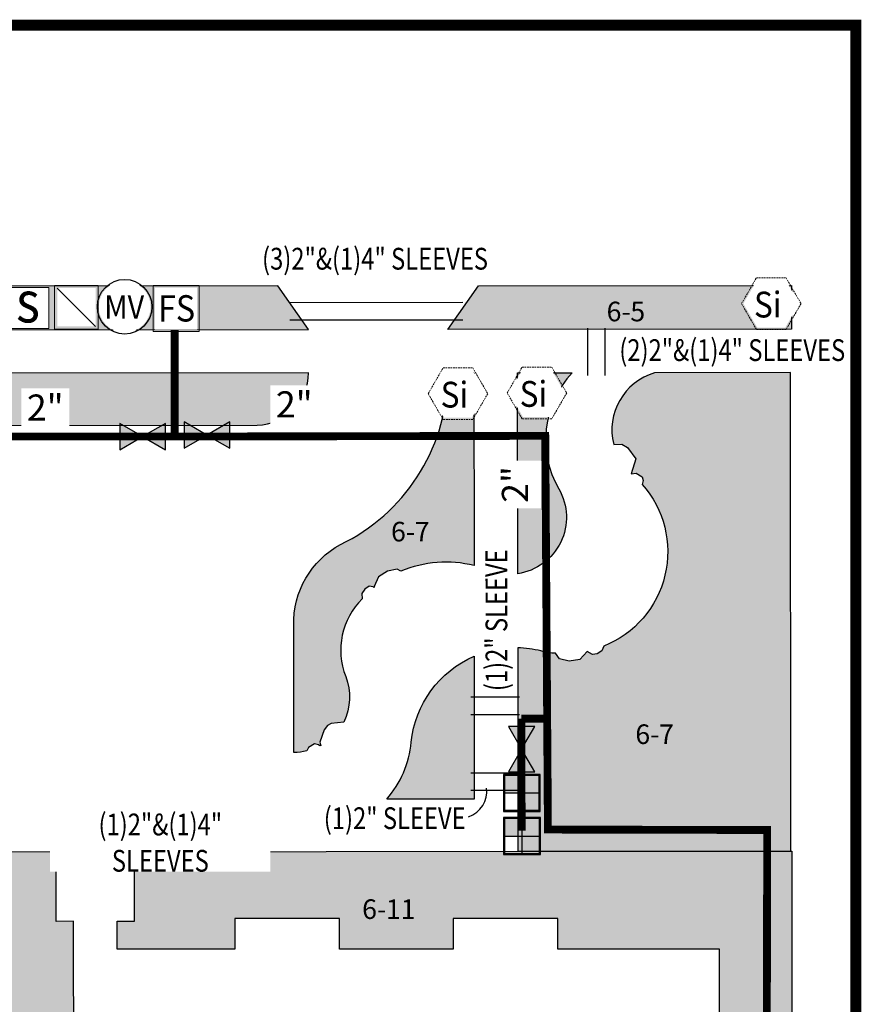
# Model space of a CAD drawing. Units: inches. Extents: x 6322311 to 6325194, y 2204586 to 2205662.
# Drawn here: x 6325097 to 6325194, y 2205066 to 2205179 of the extents above; entities that cross this region are included whole.
import ezdxf
from ezdxf.enums import TextEntityAlignment as Align

# ---------------------------------------------------------------- set-up
doc = ezdxf.new("R2010")
doc.units = ezdxf.units.IN
doc.header["$MEASUREMENT"] = 0
for name, pattern in [('CENTER', [2, 1.25, -0.25, 0.25, -0.25]), ('DASHDOT2', [0.5, 0.25, -0.125, 0, -0.125]), ('DASHED2', [0.375, 0.25, -0.125])]:
    doc.linetypes.add(name, pattern=pattern)
for name, color, linetype in [('L_MASK', 54, 'Continuous'), ('L_RW_MCV', 203, 'Continuous'), ('L_RW_PIPE_SIZE', 2, 'Continuous'), ('L_RW_RCV_DRIP_7', 203, 'Continuous'), ('L_RW_RCV_DRIP_8', 203, 'Continuous'), ('L_RW_SLEEVE', 9, 'Continuous'), ('L_TEXT', 2, 'Continuous')]:
    doc.layers.add(name, color=color, linetype=linetype)
for name, color, linetype, lineweight in [('L_PROJECT_LIMIT_LINE', 41, 'CENTER', 0), ('L_RW_FLOW_SENSOR', 203, 'Continuous', 0), ('L_RW_ISOLATION_VALVE', 203, 'Continuous', 0), ('L_RW_MAIN_PROP', 203, 'Continuous', 0), ('L_RW_PRESSURE_REGULATOR', 203, 'Continuous', 0), ('L_RW_SIGNAGE', 203, 'DASHED2', 0), ('L_RW_STRAINER', 203, 'DASHED2', 0)]:
    doc.layers.add(name, color=color, linetype=linetype, lineweight=lineweight)
for name, color, linetype, plot in [('L_RW_IRR_AREA_LABEL', 203, 'Continuous', False), ('L_RW_IRR_AREA_VALVE_11', 6, 'Continuous', False), ('L_RW_IRR_AREA_VALVE_5', 6, 'Continuous', False), ('L_RW_IRR_AREA_VALVE_7', 6, 'Continuous', False), ('L_RW_IRR_AREA_VALVE_8', 6, 'Continuous', False)]:
    doc.layers.add(name, color=color, linetype=linetype, plot=plot)
doc.styles.add('19313_REC POC_18$0$Standard', font='calibri.ttf')
doc.styles.add('DNALA', font='GOTHIC.TTF')
doc.styles.add('LA_IR_SYM_TXT', font='arial.ttf', dxfattribs={"width": 0.9})
doc.styles.add('STYLE1', font='GOTHIC.TTF')

# ---------------------------------------------------------------- blocks, each defined once
blk = doc.blocks.new('L_RECYCLED_IRR_AREA')
at = {"layer": 'L_RW_IRR_AREA_LABEL', "style": '19313_REC POC_18$0$Standard'}
blk.add_text('6-', height=3, dxfattribs=at).set_placement((-3.106025753542781, -1.315303245093673))
blk.add_attdef('1', (0.524939700961113, -1.322173769585788), '', height=3, dxfattribs=at)
blk = doc.blocks.new('L_RW_RCV_DRIP')
h = blk.add_hatch(color=256)
h.dxf.hatch_style = 1
h.paths.add_polyline_path([(0, 4.08), (-4.079999999999999, 4.08), (-4.08, 0), (2.220446049250313e-16, 0)])
h.paths.add_polyline_path([(0, 4.440892098500626e-16), (2.220446049250313e-16, -4.08), (4.080000000000002, -4.080000000000001), (4.080000000000002, 0)])
h = blk.add_hatch()
h.set_pattern_fill('ANSI31', color=0)
h.set_pattern_definition([(45, (0, 0), (-0.08838834764831843, 0.08838834764831845), [])])
edge = h.paths.add_edge_path()
edge.add_line((0, 0), (2.602085213965211e-18, 0.0816))
edge.add_arc((-6.938893903907228e-18, 6.938893903907228e-18), 0.0816, 90, 180)
edge.add_line((-0.0816, 0), (0, 0))
edge = h.paths.add_edge_path()
edge.add_line((0, 0), (-1.778091562876227e-17, -0.0816))
edge.add_arc((8.098273424420044e-07, -8.098273424420044e-07), 0.08159919017667612, 269.9994313707188, 360.0005686292812)
edge.add_line((0.0816, 0), (0, 0))
for p, q in [((0, 4.08), (0, -4.08)), ((-4.08, 0), (4.08, 0))]:
    blk.add_line(p, q)
blk.add_lwpolyline([(-4.08, -4.079999999999999), (4.08, -4.08), (4.08, 4.08), (0, 4.08), (-4.079999999999999, 4.08)], close=True)
at = {"layer": 'L_MASK'}
blk.add_lwpolyline([(-3.855600000000001, -3.8556), (3.855600000000001, -3.855600000000001), (3.855600000000001, 3.855600000000001), (0, 3.855600000000001), (-3.8556, 3.855600000000001)], close=True, dxfattribs=at)
blk = doc.blocks.new('L_RW_ISOLATION_VALVE')
at = {"layer": 'L_RW_ISOLATION_VALVE', "linetype": 'ByBlock', "lineweight": -2}
h = blk.add_hatch(color=0, dxfattribs=at)
h.paths.add_polyline_path([(1.387778780781445e-18, -8.012344524593159e-19), (-0.09843750000000001, 0.05683291710913183), (-0.09843750000000001, -0.05683291710913183)])
h.paths.add_polyline_path([(1.387778780781445e-18, -8.012344524593159e-19), (0.09843750000000001, -0.05683291710913183), (0.09843750000000001, 0.05683291710913183)])
at = {"layer": 'L_RW_ISOLATION_VALVE', "color": 0, "linetype": 'ByBlock', "lineweight": -2}
for points in [[(1.387778780781445e-18, -8.012344524593159e-19), (-0.09843750000000001, 0.05683291710913183), (-0.09843750000000001, -0.05683291710913183)], [(1.387778780781445e-18, -8.012344524593159e-19), (0.09843750000000001, -0.05683291710913183), (0.09843750000000001, 0.05683291710913183)]]:
    blk.add_lwpolyline(points, close=True, dxfattribs=at)
blk = doc.blocks.new('L_STRAINER_RECYCLED')
at = {"color": 0, "linetype": 'ByBlock', "lineweight": -2}
blk.add_wipeout([(-0.06031898794229562, -0.059946124065625384), (-0.06031898794229562, 0.05817887593557458), (0.057806012058932765, 0.05817887593557458), (0.057806012058932765, -0.059946124065625384)], dxfattribs=at)
blk.add_lwpolyline([(-0.06031898794230983, -0.05994612406562538), (0.05780601205765379, -0.05994612406562538), (0.05780601205765379, 0.05817887593438087), (-0.06031898794230983, 0.05817887593438087)], close=True, dxfattribs=at)
blk.add_wipeout([(-0.05531898794242807, -0.054946124065622826), (0.05280601205757192, -0.054946124065622826), (0.05280601205757191, 0.05317887593437712), (-0.05531898794242807, 0.05317887593437712)]).dxf.layer = 'L_MASK'
at = {"color": 0, "linetype": 'ByBlock', "lineweight": -2, "style": 'LA_IR_SYM_TXT', "width": 0.9}
blk.add_text('s', height=0.1185813524319782, rotation=359.9999929009062, dxfattribs=at).set_placement((-0.001805607046890145, 0.01685298227989307), align=Align.MIDDLE_CENTER)
blk = doc.blocks.new('L_P_REGULATER_RECYCLED')
blk.add_lwpolyline([(-0.0816, 0.08159999999999999), (0.0816, 0.08159999999999999), (0.0816, -0.08160000000000002), (-0.0816, -0.08160000000000002)], close=True)
blk.add_wipeout([(-0.07160000000000001, 0.07159999999999997), (0.07159999999999997, 0.07159999999999997), (0.07159999999999998, -0.07160000000000001), (-0.0716, -0.07160000000000002)]).dxf.layer = 'L_MASK'
at = {"color": 0, "linetype": 'ByBlock', "lineweight": -2, "ltscale": 0.1}
blk.add_lwpolyline([(-0.0716, 0.0716), (0.0716, -0.0716)], dxfattribs=at)
blk = doc.blocks.new('L_RW_MCV')
blk.add_wipeout([(1.2690351219474132, -1.9447794748725618), (1.6240586219239566, -1.6598346119948486), (1.9166704598425317, -1.3111032358241532), (2.135625726870538, -0.9119868975759076), (2.2725100948876165, -0.4778234143019704), (2.32206317439651, -0.025297445182872025), (2.2823806683413776, 0.42820069056762655), (2.1549875531757134, 0.8652433139173192), (1.944779474872451, 1.2690351219472031), (1.6598346119947371, 1.6240586219237452), (1.3111032358240415, 1.9166704598423205), (0.9119868975757953, 2.135625726870326), (0.47782341430185793, 2.272510094887405), (0.025297445182760232, 2.3220631743962956), (-0.4282006905677386, 2.2823806683411645), (-0.8652433139174293, 2.1549875531754994), (-1.269035121947312, 1.944779474872238), (-1.624058621923853, 1.6598346119945253), (-1.916670459842427, 1.3111032358238317), (-2.1356257268704324, 0.9119868975755878), (-2.2725100948875103, 0.4778234143016533), (-2.322063174396405, 0.02529744518255761), (-2.2823806683412737, -0.4282006905679401), (-2.1549875531756117, -0.8652433139176305), (-1.9447794748723535, -1.2690351219475144), (-1.6598346119946426, -1.624058621924057), (-1.3111032358239505, -1.9166704598426332), (-0.9119868975757078, -2.1356257268706402), (-0.47782341430177366, -2.272510094887721), (-0.025297445182678048, -2.3220631743966185), (0.42820069056781895, -2.2823806683414896), (0.8652433139175105, -2.1549875531758307)]).dxf.layer = 'L_MASK'
at = {"layer": 'L_RW_MCV', "color": 0}
blk.add_circle((0, 0), 2.448, dxfattribs=at)
at = {"layer": 'L_RW_MCV', "color": 0, "style": 'LA_IR_SYM_TXT', "width": 0.9}
blk.add_text('MV', height=2.100000000021481, rotation=359.9999929030066, dxfattribs=at).set_placement((-0.04250613938630465, -0.01574542116188127), align=Align.MIDDLE_CENTER)
blk = doc.blocks.new('L_RW_FLOW_SENSOR')
at = {"layer": 'L_RW_FLOW_SENSOR', "color": 0, "linetype": 'ByBlock', "lineweight": -2}
blk.add_lwpolyline([(-1.945666278903015, -2.069870793586401), (2.172114972449266, -2.069870793586401), (2.172114972449266, 2.04791045607553), (-1.945666278903015, 2.04791045607553)], close=True, dxfattribs=at)
at = {"linetype": 'ByBlock'}
blk.add_wipeout([(-1.7641662789030146, -1.888370793586401), (1.990614972449266, -1.888370793586401), (1.990614972449266, 1.8664104560755295), (-1.764166278903015, 1.8664104560755295)], dxfattribs=at).dxf.layer = 'L_MASK'
at = {"layer": 'L_RW_FLOW_SENSOR', "color": 0, "linetype": 'ByBlock', "lineweight": -2, "style": 'LA_IR_SYM_TXT', "width": 0.9}
blk.add_text('FS', height=2.359500000024136, rotation=359.9999929030066, dxfattribs=at).set_placement((0.1523024251315597, 0.008516368251489806), align=Align.MIDDLE_CENTER)
blk = doc.blocks.new('L_RW_SIGNAGE')
at = {"layer": 'L_RW_SIGNAGE', "color": 0}
blk.add_lwpolyline([(-2.079845080798183, 4.625691947712809), (2.471901449194488, 4.625691947712809), (4.747774712095347, 0.6837638217948975), (2.471901449194488, -3.258164303075277), (-2.079845080798183, -3.258164303075277), (-4.355718343699041, 0.6837638217948975)], close=True, dxfattribs=at)
blk.add_wipeout([(-1.9355075134461073, 4.375691947712808), (2.327563881842411, 4.375691947712808), (4.459099577545611, 0.6837638218115094), (2.3275638818615936, -3.0081643030752785), (-1.9355075134652875, -3.0081643030752776), (-4.067043209149307, 0.6837638218115094)]).dxf.layer = 'L_MASK'
at = {"layer": 'L_RW_SIGNAGE', "color": 0, "linetype": 'ByBlock', "lineweight": -2, "style": 'LA_IR_SYM_TXT', "width": 0.9}
blk.add_text('Si', height=3.947864001748286, dxfattribs=at).set_placement((-2.456429944321204, -1.438714529900566))

msp = doc.modelspace()

# ---------------------------------------------------------------- hatches: boundary and pattern name
h = msp.add_hatch(color=9)
h.dxf.hatch_style = 1
edge = h.paths.add_edge_path()
edge.add_arc((6324954.289217223, 2205087.969109833), 14.82367210157077, 116.2530322400264, 181.7345536148015)
edge.add_line((6324939.472337515, 2205087.520411397), (6324939.024259185, 2205087.244107596))
edge.add_line((6324939.024259185, 2205087.244107596), (6324938.774378514, 2205086.856820565))
edge.add_line((6324938.774378514, 2205086.856820565), (6324938.994543506, 2205086.072862644))
edge.add_line((6324938.994543506, 2205086.072862644), (6324939.219019427, 2205085.780131469))
edge.add_line((6324939.219019427, 2205085.780131469), (6324939.525149253, 2205085.645785979))
edge.add_line((6324939.525149253, 2205085.645785979), (6324939.525149253, 2205085.503522301))
edge.add_line((6324939.525149253, 2205085.503522301), (6324938.589984458, 2205085.38145037))
edge.add_line((6324938.589984458, 2205085.38145037), (6324937.82523505, 2205084.886143346))
edge.add_line((6324937.82523505, 2205084.886143346), (6324937.571957603, 2205083.293681486))
edge.add_line((6324937.571957603, 2205083.293681486), (6324937.752887017, 2205082.58446823))
edge.add_line((6324937.752887017, 2205082.58446823), (6324938.431643694, 2205081.931295604))
edge.add_arc((6324930.552216215, 2205085.877404748), 8.81232970169949, 271.25344064117866, 333.39775721267654, ccw=False)
edge.add_line((6324930.744985233, 2205077.067183702), (6324930.710524047, 2205138.17844038))
edge.add_line((6324930.710524047, 2205138.17844038), (6324947.711349159, 2205138.188027297))
edge.add_line((6324947.711349159, 2205138.188027297), (6324947.732171112, 2205101.263710273))
edge = h.paths.add_edge_path()
edge.add_line((6324973.446482518, 2205098.759812987), (6324973.438455844, 2205089.265837976))
edge.add_line((6324973.438455844, 2205089.265837976), (6324952.743834919, 2205089.252044557))
edge.add_line((6324952.743834919, 2205089.252044557), (6324952.736823004, 2205093.015751702))
edge.add_line((6324952.736823004, 2205093.015751702), (6324953.364167645, 2205093.433684918))
edge.add_line((6324953.364167645, 2205093.433684918), (6324953.860237762, 2205092.954535899))
edge.add_line((6324953.860237762, 2205092.954535899), (6324954.9977537, 2205092.906309672))
edge.add_line((6324954.9977537, 2205092.906309672), (6324956.164328187, 2205093.290583739))
edge.add_line((6324956.164328187, 2205093.290583739), (6324956.902493391, 2205094.249992114))
edge.add_line((6324956.902493391, 2205094.249992114), (6324956.605150905, 2205094.67699072))
edge.add_line((6324956.605150905, 2205094.67699072), (6324956.958522676, 2205094.728309561))
edge.add_line((6324956.958522676, 2205094.728309561), (6324957.012284036, 2205094.254505127))
edge.add_line((6324957.012284036, 2205094.254505127), (6324957.478258768, 2205094.084166762))
edge.add_line((6324957.478258768, 2205094.084166762), (6324958.015360123, 2205094.287502248))
edge.add_line((6324958.015360123, 2205094.287502248), (6324958.471525018, 2205094.710401156))
edge.add_line((6324958.471525018, 2205094.710401156), (6324958.542141988, 2205095.008319176))
edge.add_line((6324958.542141988, 2205095.008319176), (6324958.55490048, 2205095.059741884))
edge.add_arc((6324959.866497903, 2205081.975799429), 13.14951854531901, 83.40733592648962, 95.72448092891062, ccw=False)
edge.add_arc((6324963.179925624, 2205110.623422428), 15.68908599644836, 263.3982605179067, 310.8723304240531)
edge = h.paths.add_edge_path()
edge.add_line((6325149.109198505, 2205105.773494701), (6325149.120089287, 2205089.368696879))
edge.add_line((6325149.120089287, 2205089.368696879), (6325139.071702563, 2205089.363030504))
edge.add_arc((6325130.298167353, 2205097.037297223), 11.65629828725496, 318.8236062597663, 354.4350337010705)
edge.add_arc((6325153.848976311, 2205094.742657915), 12.00603406045949, 113.25243925908981, 174.4350332403886, ccw=False)
edge = h.paths.add_edge_path()
edge.add_line((6325154.093093162, 2205138.304407817), (6325160.334763327, 2205138.30792755))
edge.add_arc((6325168.575410044, 2205130.625341457), 11.26633868589926, 137.0072203438836, 209.99908625411)
edge.add_arc((6325153.157728795, 2205121.724266874), 6.536302237420063, -81.68565430792472, 29.999086256429393, ccw=False)
edge.add_line((6325154.10290394, 2205115.256663695), (6325154.093093162, 2205138.304407817))
edge = h.paths.add_edge_path()
edge.add_line((6325154.136418304, 2205083.386282302), (6325185.443362626, 2205083.421471949))
edge.add_line((6325185.443362626, 2205083.421471949), (6325185.412393797, 2205138.339612201))
edge.add_line((6325185.412393797, 2205138.339612201), (6325169.815288347, 2205138.313273703))
edge.add_arc((6325171.741266861, 2205131.763882383), 6.826706372503414, 106.3870196931972, 194.1163520768783)
edge.add_line((6325165.120710304, 2205130.098904671), (6325166.066898465, 2205130.117302947))
edge.add_line((6325166.066898465, 2205130.117302947), (6325166.699460484, 2205129.749085363))
edge.add_line((6325166.699460484, 2205129.749085363), (6325167.657408657, 2205128.452004202))
edge.add_line((6325167.657408657, 2205128.452004202), (6325167.105229086, 2205126.72308563))
edge.add_line((6325167.105229086, 2205126.72308563), (6325167.68593565, 2205126.792901854))
edge.add_line((6325167.68593565, 2205126.792901854), (6325168.397173841, 2205126.39356074))
edge.add_line((6325168.397173841, 2205126.39356074), (6325168.499695966, 2205125.936926756))
edge.add_line((6325168.499695966, 2205125.936926756), (6325168.399110822, 2205125.495956547))
edge.add_arc((6325159.650292964, 2205117.775847978), 11.6679856974837, -68.15905341289317, 41.42574011332101, ccw=False)
edge.add_line((6325163.991148683, 2205106.945388068), (6325163.745642064, 2205106.384412034))
edge.add_line((6325163.745642064, 2205106.384412034), (6325163.221205917, 2205106.049902502))
edge.add_line((6325163.221205917, 2205106.049902502), (6325162.68633228, 2205105.976214838))
edge.add_line((6325162.68633228, 2205105.976214838), (6325162.061441087, 2205106.322108489))
edge.add_line((6325162.061441087, 2205106.322108489), (6325161.221738319, 2205105.400060163))
edge.add_line((6325161.221738319, 2205105.400060163), (6325160.004918717, 2205105.222717825))
edge.add_line((6325160.004918717, 2205105.222717825), (6325158.894693846, 2205105.481453372))
edge.add_line((6325158.894693846, 2205105.481453372), (6325158.454705042, 2205106.114996493))
edge.add_arc((6325158.898614577, 2205114.183705431), 8.080910815179994, 254.69994714844512, 266.8509797088906, ccw=False)
edge.add_arc((6325153.782028368, 2205094.390896375), 12.36386359002209, 76.03268882590586, 88.48667484264)
edge.add_line((6325154.108551029, 2205106.750447574), (6325154.136418304, 2205083.386282302))
h.paths.add_polyline_path([(6325154.124061991, 2205083.386267564), (6325181.589624112, 2205083.40175564), (6325185.568452358, 2205083.403999337), (6325185.605303943, 2205018.053766299), (6325177.272617226, 2205018.049067422), (6325177.256181242, 2205047.15666975), (6325180.757799122, 2205047.158550153), (6325180.75189192, 2205058.158736552), (6325177.250055156, 2205058.158298676), (6325177.248793092, 2205072.156854521), (6325158.716904117, 2205072.155183749), (6325158.716587501, 2205075.667029087), (6325146.716588206, 2205075.665947209), (6325146.717519229, 2205072.151358608), (6325133.645982377, 2205072.149496797), (6325133.642331881, 2205075.657413831), (6325121.641637628, 2205075.655704611), (6325121.642137249, 2205072.147787128), (6325108.160353055, 2205072.14586696), (6325108.162270092, 2205075.355457378), (6325110.156811103, 2205075.35426607), (6325110.152688795, 2205083.333821335)])
h.paths.add_polyline_path([(6325054.974704543, 2205042.731982742), (6325056.641371009, 2205042.732798274), (6325056.64430692, 2205036.732798992), (6325054.98530461, 2205036.731987211)], flags=17)
h.paths.add_polyline_path([(6325044.308039153, 2205042.726763344), (6325045.974705622, 2205042.727578875), (6325045.98336585, 2205027.832669151), (6325044.316438511, 2205027.831699962)])
edge = h.paths.add_edge_path()
edge.add_line((6325185.653084847, 2204933.322172191), (6324953.477002385, 2204933.191246013))
edge.add_arc((6324953.716663662, 2204508.191313407), 425.0000001793407, 90.03230960099377, 93.05184635271256)
edge.add_line((6324931.089840396, 2204932.588564837), (6324931.07928198, 2204927.580809104))
edge.add_arc((6324953.716663641, 2204508.191314399), 419.9999991878238, 90.03230959812089, 93.08965533648791, ccw=False)
edge.add_line((6324953.47982193, 2204928.191246808), (6325185.655904394, 2204928.322172965))
edge.add_line((6325185.655904394, 2204928.322172965), (6325185.653084847, 2204933.322172191))
h.paths.add_polyline_path([(6324952.209813003, 2205148.190565624), (6324930.954884919, 2205148.178579768), (6324930.957704464, 2205143.178580562), (6324955.711609411, 2205143.192539523)])
h.paths.add_polyline_path([(6325146.092896478, 2205143.304696045), (6325149.589068528, 2205148.314928579), (6325185.531837075, 2205148.335197026), (6325185.534663984, 2205143.322138794)])
h.paths.add_polyline_path([(6325130.092903861, 2205143.290874691), (6325126.596236691, 2205148.30196271), (6324975.202644841, 2205148.203531493), (6324971.706487523, 2205143.201559183)])
edge = h.paths.add_edge_path()
edge.add_line((6325056.42311671, 2205138.249330846), (6325056.427083877, 2205132.273582585))
edge.add_line((6325056.427083877, 2205132.273582585), (6325124.204571996, 2205132.318578561))
edge.add_arc((6325124.117963774, 2205138.293131361), 5.975180510902784, 270.830512039559, 360.1035897085329)
edge.add_line((6325130.09313452, 2205138.303934371), (6325056.42311671, 2205138.249330846))
edge = h.paths.add_edge_path()
edge.add_line((6325044.423118617, 2205138.24256394), (6325044.427086581, 2205132.265616052))
edge.add_line((6325044.427086581, 2205132.265616052), (6324977.104562698, 2205132.220922117))
edge.add_arc((6324977.777500372, 2205138.24404929), 6.0606027804434, 180.2742173615781, 263.6250306811198, ccw=False)
edge.add_line((6324971.716967003, 2205138.215043381), (6325044.423118617, 2205138.24256394))
edge = h.paths.add_edge_path()
edge.add_arc((6324973.033159588, 2205112.285397092), 5.674944138384728, 117.92994681242229, 179.4721655752154, ccw=False)
edge.add_arc((6324966.370313294, 2205111.487090249), 7.05833835734891, 55.43237478472081, 69.03012924377035)
edge.add_arc((6324977.671489073, 2205138.202486937), 21.95451122713251, 180.0121153817703, 246.4407429507263, ccw=False)
edge.add_line((6324955.716978337, 2205138.197844583), (6324952.711345374, 2205138.19614968))
edge.add_line((6324952.711345374, 2205138.19614968), (6324952.731354957, 2205102.712435975))
edge.add_arc((6324954.296713131, 2205087.960964447), 14.83429332436807, 82.50664753902521, 96.05729592125323, ccw=False)
edge.add_arc((6324957.515746816, 2205112.419689693), 9.835352471882699, 262.4958567386669, 314.8240233382764)
edge.add_line((6324964.448998174, 2205105.443717801), (6324963.892479097, 2205105.604545289))
edge.add_line((6324963.892479097, 2205105.604545289), (6324963.849472946, 2205106.808650408))
edge.add_line((6324963.849472946, 2205106.808650408), (6324964.503917402, 2205107.849708861))
edge.add_line((6324964.503917402, 2205107.849708861), (6324965.4210678, 2205108.526745412))
edge.add_line((6324965.4210678, 2205108.526745412), (6324966.402276613, 2205108.426345918))
edge.add_line((6324966.402276613, 2205108.426345918), (6324966.452434327, 2205108.298683147))
edge.add_line((6324966.452434327, 2205108.298683147), (6324966.578012205, 2205108.605326445))
edge.add_line((6324966.578012205, 2205108.605326445), (6324966.513917736, 2205108.592903306))
edge.add_line((6324966.513917736, 2205108.592903306), (6324966.24628149, 2205109.143665006))
edge.add_line((6324966.24628149, 2205109.143665006), (6324966.331941553, 2205109.759775591))
edge.add_line((6324966.331941553, 2205109.759775591), (6324966.614376662, 2205110.262537288))
edge.add_line((6324966.614376662, 2205110.262537288), (6324967.087817106, 2205110.420004789))
edge.add_line((6324967.087817106, 2205110.420004789), (6324967.137226393, 2205110.366023916))
edge.add_arc((6324957.81175081, 2205112.410629572), 9.546984191489727, 347.6336044557895, 359.5621711890381)
edge = h.paths.add_edge_path()
edge.add_line((6324930.76886474, 2205034.720796806), (6324930.823642476, 2204937.581473675))
edge.add_arc((6324953.716663665, 2204508.191313738), 429.9999998483552, 90.03230960141741, 93.05184635545152, ccw=False)
edge.add_line((6324953.47418284, 2204938.191245218), (6324973.411175449, 2204938.152762446))
edge.add_line((6324973.411175449, 2204938.152762446), (6324973.4065686, 2204946.211961779))
edge.add_line((6324973.4065686, 2204946.211961779), (6324975.49768356, 2204946.213157115))
edge.add_line((6324975.49768356, 2204946.213157115), (6324975.528390043, 2204962.931733673))
edge.add_line((6324975.528390043, 2204962.931733673), (6324970.299697279, 2204962.942113579))
edge.add_line((6324970.299697279, 2204962.942113579), (6324970.29302217, 2204959.436604658))
edge.add_line((6324970.29302217, 2204959.436604658), (6324957.290412812, 2204959.462417408))
edge.add_line((6324957.290412812, 2204959.462417408), (6324957.295374062, 2204962.957322885))
edge.add_line((6324957.295374062, 2204962.957322885), (6324952.297068158, 2204962.964418313))
edge.add_line((6324952.297068158, 2204962.964418313), (6324952.308816338, 2204976.838870871))
edge.add_line((6324952.308816338, 2204976.838870871), (6324946.379768974, 2204976.835527428))
edge.add_line((6324946.379768974, 2204976.835527428), (6324946.372996171, 2204988.845982736))
edge.add_line((6324946.372996171, 2204988.845982736), (6324952.282476252, 2204988.84076917))
edge.add_line((6324952.282476252, 2204988.84076917), (6324952.290850312, 2204994.606951102))
edge.add_line((6324952.290850312, 2204994.606951102), (6324946.369747031, 2204994.604171278))
edge.add_line((6324946.369747031, 2204994.604171278), (6324946.364107957, 2205006.615563828))
edge.add_line((6324946.364107957, 2205006.615563828), (6324952.272455463, 2205006.608845897))
edge.add_line((6324952.272455463, 2205006.608845897), (6324952.25626245, 2205034.732913742))
edge.add_line((6324952.25626245, 2205034.732913742), (6324930.76886474, 2205034.720796806))
edge = h.paths.add_edge_path()
edge.add_arc((6324931.53901868, 2205076.555902851), 13.96526410100402, 266.7740282198269, 296.59568197906026, ccw=False)
edge.add_line((6324930.753136214, 2205062.612768692), (6324930.768857299, 2205034.733990788))
edge.add_line((6324930.768857299, 2205034.733990788), (6324945.751296636, 2205034.74243952))
edge.add_line((6324945.751296636, 2205034.74243952), (6324945.773640065, 2205049.740709351))
edge.add_line((6324945.773640065, 2205049.740709351), (6324963.782955393, 2205049.714293802))
edge.add_line((6324963.782955393, 2205049.714293802), (6324963.769062159, 2205034.717298843))
edge.add_line((6324963.769062159, 2205034.717298843), (6324957.256608932, 2205034.713625465))
edge.add_line((6324957.256608932, 2205034.713625465), (6324957.262657566, 2205023.99013023))
edge.add_line((6324957.262657566, 2205023.99013023), (6324970.3846505, 2205023.979087903))
edge.add_line((6324970.3846505, 2205023.979087903), (6324970.381376481, 2205020.476827221))
edge.add_line((6324970.381376481, 2205020.476827221), (6324975.411984817, 2205020.473476856))
edge.add_line((6324975.411984817, 2205020.473476856), (6324975.538133062, 2205056.10585389))
edge.add_line((6324975.538133062, 2205056.10585389), (6324973.435715723, 2205056.108661623))
edge.add_line((6324973.435715723, 2205056.108661623), (6324973.449155916, 2205064.096957998))
edge.add_line((6324973.449155916, 2205064.096957998), (6324937.791151504, 2205064.068331568))
edge = h.paths.add_edge_path()
edge.add_line((6324973.447702127, 2205064.096919227), (6324973.446796288, 2205065.389277679))
edge.add_line((6324973.446796288, 2205065.389277679), (6324975.448113571, 2205065.392433253))
edge.add_line((6324975.448113571, 2205065.392433253), (6324975.445699008, 2205083.252457849))
edge.add_line((6324975.445699008, 2205083.252457849), (6324947.74232993, 2205083.248712528))
edge.add_arc((6324962.309037827, 2205075.327871039), 16.5809743034052, 151.4642742528151, 177.0806196144939)
edge.add_arc((6324930.795538555, 2205076.969421071), 14.97527126125844, 335.1544695368828, 356.9489533915967, ccw=False)
edge.add_line((6324944.384756687, 2205070.677211609), (6324944.839848008, 2205070.263254459))
edge.add_line((6324944.839848008, 2205070.263254459), (6324945.241695957, 2205069.313252181))
edge.add_line((6324945.241695957, 2205069.313252181), (6324944.172144804, 2205067.727135142))
edge.add_line((6324944.172144804, 2205067.727135142), (6324943.196170085, 2205067.152908506))
edge.add_line((6324943.196170085, 2205067.152908506), (6324942.929487038, 2205067.144720051))
edge.add_line((6324942.929487038, 2205067.144720051), (6324942.536512047, 2205067.321217951))
edge.add_line((6324942.536512047, 2205067.321217951), (6324942.356003877, 2205066.675227627))
edge.add_line((6324942.356003877, 2205066.675227627), (6324941.372521387, 2205066.033737523))
edge.add_line((6324941.372521387, 2205066.033737523), (6324940.910227294, 2205066.20172251))
edge.add_arc((6324931.539018678, 2205076.555902856), 13.96526410633333, 296.5956819764852, 312.1471497528458, ccw=False)
edge.add_line((6324937.791151504, 2205064.068331568), (6324973.447702127, 2205064.096919227))
h.paths.add_polyline_path([(6325047.454122119, 2205083.263789344), (6325047.459781216, 2205073.228309202), (6325043.834781659, 2205073.226535422), (6325043.836249614, 2205070.226535781), (6325023.58625204, 2205070.216627081), (6325023.601094699, 2205039.883297378), (6325020.608759218, 2205039.881833173), (6325020.603253082, 2205051.134491544), (6325003.11413168, 2205051.125189038), (6325003.121803488, 2205036.802409437), (6324990.096180328, 2205036.722256043), (6324990.108056746, 2205034.792234887), (6324980.4613997, 2205034.806557313), (6324980.435713083, 2205056.109035918), (6324982.369374377, 2205056.099060313), (6324982.366322195, 2205065.394820676), (6324980.366340383, 2205065.40087766), (6324980.420435626, 2205083.262819368), (6324991.444274724, 2205083.269328168), (6324991.444631412, 2205082.755804891), (6325014.444631311, 2205082.758104132), (6325014.444581364, 2205083.257730254)])
h.paths.add_polyline_path([(6325103.141501173, 2205075.350309176), (6325101.141273962, 2205075.34900038), (6325101.136056341, 2205083.323066875), (6325053.454120827, 2205083.26777261), (6325053.459780515, 2205073.231245113), (6325057.084778229, 2205073.234865549), (6325057.087776297, 2205070.23302), (6325076.086245754, 2205070.242316305), (6325076.095306215, 2205063.781809253), (6325081.084836079, 2205063.78880676), (6325081.091845064, 2205058.791093636), (6325080.09184847, 2205058.790256609), (6325080.102635975, 2205036.744277589), (6325094.110294353, 2205036.75905315), (6325094.112406383, 2205034.756787917), (6325103.151860654, 2205034.763128484), (6325103.165622516, 2205047.108245934), (6325099.667319998, 2205047.104570829), (6325099.670522284, 2205058.115854366), (6325103.15842579, 2205058.119518548)])
h.paths.add_polyline_path([(6325003.170951327, 2204962.711239045), (6325003.184762564, 2204938.219277461), (6324982.408373833, 2204938.218867783), (6324982.408216345, 2204946.205651965), (6324980.497688993, 2204946.204933546), (6324980.446389084, 2205029.787917426), (6324990.096235028, 2205029.799679298), (6324990.092473989, 2205027.801459065), (6325003.126367379, 2205027.802410796), (6325003.131832467, 2205020.200957201), (6324995.134411726, 2205020.197272554), (6324995.138097562, 2205012.197273446), (6325003.135701703, 2205012.1985635), (6325003.136829422, 2205008.019190204), (6324995.140140463, 2205008.015505894), (6324995.143914456, 2204999.82416903), (6325003.151200633, 2204999.827858224), (6325003.152091985, 2204995.456098603), (6324995.145928654, 2204995.452409927), (6324995.151266462, 2204987.450760017), (6325003.147218894, 2204987.452049804), (6325003.150132546, 2204983.084335427), (6324995.153357208, 2204983.079000871), (6324995.158821554, 2204974.887664963), (6325003.155509576, 2204974.892999461), (6325003.156675495, 2204970.723705027), (6324995.161486599, 2204970.718371528), (6324995.166831627, 2204962.705899589)])
h.paths.add_polyline_path([(6325103.155372793, 2205029.756034167), (6325103.202432761, 2204946.302906807), (6325101.213768931, 2204946.301510314), (6325101.218309995, 2204938.27329984), (6325012.179840866, 2204938.27329984), (6325012.179840866, 2204950.221829723), (6325084.160627478, 2204950.264942386), (6325084.154872063, 2204962.756906394), (6325092.156954939, 2204962.760593189), (6325092.153269105, 2204970.760592298), (6325084.155211397, 2204970.759302173), (6325084.153285836, 2204974.938674964), (6325092.151226202, 2204974.942359853), (6325092.147452211, 2204983.133696712), (6325084.140165612, 2204983.132064119), (6325084.13927468, 2204987.501767139), (6325092.146262514, 2204987.507108509), (6325092.140925808, 2204995.507106277), (6325084.134763409, 2204995.501765458), (6325084.13184706, 2204999.873524053), (6325092.138009458, 2204999.878864869), (6325092.132545114, 2205008.070200781), (6325084.135857087, 2205008.064866283), (6325084.133067477, 2205012.246633402), (6325092.129871744, 2205012.251967978), (6325092.124535037, 2205020.251966155), (6325084.124184118, 2205020.246629213), (6325084.116934286, 2205027.747645717), (6325094.119788637, 2205027.758196928), (6325094.119940889, 2205029.756722505)])
edge = h.paths.add_edge_path()
edge.add_line((6325149.087603825, 2205138.301585177), (6325149.102287068, 2205116.184199148))
edge.add_arc((6325145.865961554, 2205103.469213455), 13.12039115337816, 75.71981963340261, 113.1382499493799)
edge.add_line((6325140.710289542, 2205115.534192118), (6325140.288282927, 2205115.789384429))
edge.add_line((6325140.288282927, 2205115.789384429), (6325139.17262018, 2205115.56230534))
edge.add_line((6325139.17262018, 2205115.56230534), (6325138.132889457, 2205114.908453206))
edge.add_line((6325138.132889457, 2205114.908453206), (6325137.647443057, 2205113.799537477))
edge.add_line((6325137.647443057, 2205113.799537477), (6325137.72575326, 2205113.767925778))
edge.add_line((6325137.72575326, 2205113.767925778), (6325137.58575334, 2205113.656031071))
edge.add_line((6325137.58575334, 2205113.656031071), (6325137.536973272, 2205113.762576869))
edge.add_line((6325137.536973272, 2205113.762576869), (6325137.046665262, 2205113.828856091))
edge.add_line((6325137.046665262, 2205113.828856091), (6325136.576347613, 2205113.495179265))
edge.add_line((6325136.576347613, 2205113.495179265), (6325136.23542667, 2205112.974888184))
edge.add_line((6325136.23542667, 2205112.974888184), (6325136.241810749, 2205112.362575474))
edge.add_arc((6325142.068696445, 2205106.486704113), 8.275171367259922, 134.7601714307861, 201.4880440752399)
edge.add_arc((6325128.188229228, 2205101.085186552), 6.619392431646981, -25.60350772537572, 20.98225255764322, ccw=False)
edge.add_line((6325134.157637515, 2205098.224675956), (6325132.710236443, 2205098.04292433))
edge.add_line((6325132.710236443, 2205098.04292433), (6325132.276957311, 2205097.816196159))
edge.add_line((6325132.276957311, 2205097.816196159), (6325131.89116487, 2205097.31840279))
edge.add_line((6325131.89116487, 2205097.31840279), (6325131.413949543, 2205095.923619032))
edge.add_line((6325131.413949543, 2205095.923619032), (6325131.500406946, 2205095.545859824))
edge.add_line((6325131.500406946, 2205095.545859824), (6325131.419173499, 2205095.481380557))
edge.add_line((6325131.419173499, 2205095.481380557), (6325131.240570452, 2205095.600058161))
edge.add_line((6325131.240570452, 2205095.600058161), (6325130.79686334, 2205095.724780226))
edge.add_line((6325130.79686334, 2205095.724780226), (6325130.107649609, 2205095.288526257))
edge.add_line((6325130.107649609, 2205095.288526257), (6325129.901316557, 2205094.921070479))
edge.add_arc((6325128.468626266, 2205100.298637836), 5.565144396362267, 269.54820478408726, 284.91820971270386, ccw=False)
edge.add_line((6325128.42474381, 2205094.733666454), (6325128.412909968, 2205110.015692925))
edge.add_arc((6325138.702780491, 2205109.561044298), 10.29990974486603, 114.4996961977171, 177.4700832517629, ccw=False)
edge.add_arc((6325124.264921519, 2205138.249745725), 21.82828214742272, 297.7590186105892, 360.1442360273192)
edge.add_line((6325146.093134501, 2205138.304696044), (6325149.087603825, 2205138.301585177))
h.paths.add_polyline_path([(6325185.605303943, 2205018.053766299), (6325185.650265306, 2204938.322171396), (6325110.218846087, 2204938.279634945), (6325110.214600862, 2204945.807845368), (6325177.313388614, 2204945.845682977), (6325177.272617226, 2205018.049067422)])
h.paths.add_polyline_path([(6325176.773768989, 2205016.048815809), (6325176.77267254, 2205018.048815727), (6325108.173608986, 2205018.010101871), (6325108.214043722, 2204946.305732783), (6325110.214318908, 2204946.307845288), (6325117.758522694, 2204946.312099535), (6325112.814755135, 2204948.309312019), (6325110.213538535, 2204948.306862145), (6325110.174736486, 2205016.011230006)])
h.paths.add_polyline_path([(6325110.174736486, 2205016.011230006), (6325110.203054515, 2204948.306856078), (6325112.814755135, 2204948.309312019), (6325117.758522694, 2204946.312099535), (6325176.81307537, 2204946.345400925), (6325176.773768989, 2205016.048815809)])

# ---------------------------------------------------------------- linework, layer by layer
at = {"layer": 'L_PROJECT_LIMIT_LINE', "linetype": 'DASHDOT2', "ltscale": 0.8, "const_width": 1.25, "flags": 128}
msp.add_lwpolyline([(6324923.415258725, 2205178.228193672), (6324923.415258725, 2204919.771672145), (6325192.901771255, 2204919.771672145), (6325192.901771255, 2205178.228193672)], close=True, dxfattribs=at)
at = {"layer": 'L_RW_IRR_AREA_VALVE_11', "flags": 128}
msp.add_lwpolyline([(6325177.250055156, 2205058.158298676), (6325177.248793092, 2205072.156854521), (6325158.716904117, 2205072.155183749), (6325158.716587501, 2205075.667029087), (6325146.716588206, 2205075.665947209), (6325146.717519229, 2205072.151358608), (6325133.645982377, 2205072.149496797), (6325133.642331881, 2205075.657413831), (6325121.641637628, 2205075.655704611), (6325121.642137249, 2205072.147787128), (6325108.160353055, 2205072.14586696), (6325108.162270092, 2205075.355457378), (6325110.156811103, 2205075.35426607), (6325110.152688795, 2205083.333821335), (6325154.124061991, 2205083.386267564), (6325181.589624112, 2205083.40175564), (6325185.568452358, 2205083.403999337), (6325185.605303943, 2205018.053766299)], dxfattribs=at)
at = {"layer": 'L_RW_IRR_AREA_VALVE_5', "flags": 128}
for points in [[(6325130.092903861, 2205143.290874691), (6325126.596236691, 2205148.30196271), (6324975.202644841, 2205148.203531493), (6324971.706487523, 2205143.201559183)], [(6325146.092896478, 2205143.304696045), (6325149.589068528, 2205148.314928579), (6325185.531837075, 2205148.335197026), (6325185.534663984, 2205143.322138794)]]:
    msp.add_lwpolyline(points, close=True, dxfattribs=at)
msp.add_lwpolyline([(6325056.42311671, 2205138.249330846), (6325056.427083877, 2205132.273582585), (6325124.204571996, 2205132.318578561, 0.410502434280253), (6325130.09313452, 2205138.303934371)], format="xyb", close=True, dxfattribs=at)
at = {"layer": 'L_RW_IRR_AREA_VALVE_7', "flags": 128}
for points in [[(6325149.087603825, 2205138.301585177), (6325149.102287068, 2205116.184199148, 0.1647350731615457), (6325140.710289542, 2205115.534192118), (6325140.288282927, 2205115.789384429), (6325139.17262018, 2205115.56230534), (6325138.132889457, 2205114.908453206), (6325137.647443057, 2205113.799537477), (6325137.72575326, 2205113.767925778), (6325137.58575334, 2205113.656031071), (6325137.536973272, 2205113.762576869), (6325137.046665262, 2205113.828856091), (6325136.576347613, 2205113.495179265), (6325136.23542667, 2205112.974888184), (6325136.241810749, 2205112.362575474, 0.2996713681387909), (6325134.368698927, 2205103.45545035, -0.206115345743752), (6325134.157637515, 2205098.224675956), (6325132.710236443, 2205098.04292433), (6325132.276957311, 2205097.816196159), (6325131.89116487, 2205097.31840279), (6325131.413949543, 2205095.923619032), (6325131.500406946, 2205095.545859824), (6325131.419173499, 2205095.481380557), (6325131.240570452, 2205095.600058161), (6325130.79686334, 2205095.724780226), (6325130.107649609, 2205095.288526257), (6325129.901316557, 2205094.921070479, -0.06716502246924103), (6325128.42474381, 2205094.733666454), (6325128.412909968, 2205110.015692925, -0.2818896850437356), (6325134.431527216, 2205118.933585907, 0.2791354886261261), (6325146.093134501, 2205138.304696044)], [(6325154.093093162, 2205138.304407817), (6325160.334763327, 2205138.30792755, 0.3297111967394271), (6325158.818384699, 2205124.992327718, -0.5299462447169219), (6325154.10290394, 2205115.256663695)], [(6325154.136418304, 2205083.386282302), (6325185.443362626, 2205083.421471949), (6325185.412393797, 2205138.339612201), (6325169.815288347, 2205138.313273703, 0.402653085380788), (6325165.120710304, 2205130.098904671), (6325166.066898465, 2205130.117302947), (6325166.699460484, 2205129.749085363), (6325167.657408657, 2205128.452004202), (6325167.105229086, 2205126.72308563), (6325167.68593565, 2205126.792901854), (6325168.397173841, 2205126.39356074), (6325168.499695966, 2205125.936926756), (6325168.399110822, 2205125.495956547, -0.518266590331701), (6325163.991148683, 2205106.945388068), (6325163.745642064, 2205106.384412034), (6325163.221205917, 2205106.049902502), (6325162.68633228, 2205105.976214838), (6325162.061441087, 2205106.322108489), (6325161.221738319, 2205105.400060163), (6325160.004918717, 2205105.222717825), (6325158.894693846, 2205105.481453372), (6325158.454705042, 2205106.114996493, -0.05306861607010704), (6325156.766272804, 2205106.389204924, 0.05439431645635646), (6325154.108551029, 2205106.750447574), (6325154.136418304, 2205083.386282302)], [(6325149.109198505, 2205105.773494701), (6325149.120089287, 2205089.368696879), (6325139.071702563, 2205089.363030504, 0.1566469057438154), (6325141.899528123, 2205095.906935316, -0.2734874127378914)]]:
    msp.add_lwpolyline(points, format="xyb", close=True, dxfattribs=at)
at = {"layer": 'L_RW_IRR_AREA_VALVE_8', "flags": 128}
msp.add_lwpolyline([(6325103.141501173, 2205075.350309176), (6325101.141273962, 2205075.34900038), (6325101.136056341, 2205083.323066875), (6325053.454120827, 2205083.26777261), (6325053.459780515, 2205073.231245113), (6325057.084778229, 2205073.234865549), (6325057.087776297, 2205070.23302), (6325076.086245754, 2205070.242316305), (6325076.095306215, 2205063.781809253), (6325081.084836079, 2205063.78880676), (6325081.091845064, 2205058.791093636), (6325080.09184847, 2205058.790256609), (6325080.102635975, 2205036.744277589), (6325094.110294353, 2205036.75905315), (6325094.112406383, 2205034.756787917), (6325103.151860654, 2205034.763128484), (6325103.165622516, 2205047.108245934), (6325099.667319998, 2205047.104570829), (6325099.670522284, 2205058.115854366), (6325103.15842579, 2205058.119518548)], close=True, dxfattribs=at)
at = {"layer": 'L_RW_MAIN_PROP', "ltscale": 0.45, "const_width": 0.9}
for points in [[(6325154.524222519, 2205098.605637423), (6325154.557435188, 2205085.758879891)], [(6325154.530035792, 2205098.60564922), (6325157.520030453, 2205098.611716952)]]:
    msp.add_lwpolyline(points, dxfattribs=at)
at = {"layer": 'L_RW_SLEEVE', "ltscale": 0.3}
for p, q in [((6325127.939945538, 2205146.3980364744), (6325147.823361238, 2205146.409248909)), ((6325127.941073354, 2205144.398036792), (6325147.824489055, 2205144.4092492266)), ((6325162.107115814, 2205143.4354879553), (6325162.110171975, 2205138.0158883813)), ((6325164.107115496, 2205143.436615773), (6325164.110171656, 2205138.017016199)), ((6325154.32207741, 2205101.0698456243), (6325148.735353126, 2205101.0666952212)), ((6325154.323205227, 2205099.069845942), (6325148.736480943, 2205099.066695539)), ((6325154.326985619, 2205092.365940389), (6325148.740261336, 2205092.362789986)), ((6325154.328113436, 2205090.365940707), (6325148.741389153, 2205090.362790304)), ((6325110.510583977, 2205083.109326992), (6325100.473043334, 2205083.103666733)), ((6325110.511711794, 2205081.1093273098), (6325100.4741711505, 2205081.1036670506))]:
    msp.add_line(p, q, dxfattribs=at)

# ---------------------------------------------------------------- block references
at = {"layer": 'L_RW_IRR_AREA_LABEL', "xscale": 0.75, "yscale": 0.75, "zscale": 0.75}
for p, values in [((6325166.632353991, 2205145.217974894), {'1': '5'}), ((6325141.898309654, 2205119.947539675), {'1': '7'}), ((6325169.930228554, 2205096.691398162), {'1': '7'}), ((6325138.584126512, 2205076.609919003), {'1': '11'})]:
    msp.add_blockref('L_RECYCLED_IRR_AREA', p, dxfattribs=at).add_auto_attribs(values)
at = {"layer": 'L_RW_ISOLATION_VALVE', "linetype": 'ByBlock', "lineweight": -2, "xscale": 26.53651959839609, "yscale": 26.53651959839609, "zscale": 26.53651959839609}
for p in [(6325111.066516071, 2205130.991695057), (6325118.455303401, 2205131.165568754)]:
    msp.add_blockref('L_RW_ISOLATION_VALVE', p, dxfattribs=at)
at = {"layer": 'L_RW_ISOLATION_VALVE', "linetype": 'ByBlock', "lineweight": -2, "xscale": 26.53651959839609, "yscale": 26.53651959839609, "zscale": 26.53651959839609, "rotation": 90}
msp.add_blockref('L_RW_ISOLATION_VALVE', (6325154.542750852, 2205095.10493679), dxfattribs=at)
at = {"layer": 'L_RW_RCV_DRIP_7', "xscale": 0.5165481241375164, "yscale": 0.5165481241375164, "zscale": 0.5165481241375164}
msp.add_blockref('L_RW_RCV_DRIP', (6325154.579915284, 2205090.084194152), dxfattribs=at)
at = {"layer": 'L_RW_RCV_DRIP_8', "xscale": 0.5165481241375164, "yscale": 0.5165481241375164, "zscale": 0.5165481241375164}
msp.add_blockref('L_RW_RCV_DRIP', (6325154.59612914, 2205085.143844877), dxfattribs=at)

# ---------------------------------------------------------------- next in the draw order: block references
at = {"layer": 'L_RW_PRESSURE_REGULATOR', "linetype": 'ByBlock', "lineweight": -2, "xscale": -30.72000000000001, "yscale": 30.72000000000001, "zscale": 30.72000000000001, "rotation": 270}
msp.add_blockref('L_P_REGULATER_RECYCLED', (6325103.469045406, 2205145.849515933), dxfattribs=at)
at = {"layer": 'L_RW_SIGNAGE', "xscale": 0.75, "yscale": 0.75, "zscale": 0.75}
for p in [(6325183.05026684, 2205145.749442501), (6325147.102883548, 2205135.409568685), (6325156.164382786, 2205135.495010167)]:
    msp.add_blockref('L_RW_SIGNAGE', p, dxfattribs=at)
at = {"layer": 'L_RW_STRAINER', "xscale": 40, "yscale": 40, "zscale": 40}
msp.add_blockref('L_STRAINER_RECYCLED', (6325097.991586337, 2205145.797466367), dxfattribs=at)

# ---------------------------------------------------------------- next in the draw order: texts
at = {"layer": 'L_TEXT', "char_height": 2.5, "attachment_point": 2, "style": 'DNALA', "bg_fill": 3, "box_fill_scale": 1, "bg_fill_color": 256, "bg_fill_transparency": 0}
for s, insert, width in [('{\\W0.8;(3)2"&(1)4" SLEEVES}', (6325137.735529962, 2205152.664039436), 27.15423138345215), ('{\\W0.8;(2)2"&(1)4" SLEEVES}', (6325178.720394553, 2205142.172602052), 26.69568649957511), ('{\\W0.8;(1)2"&(1)4" SLEEVES}', (6325113.099834318, 2205087.717331412), 25.28356030488941)]:
    msp.add_mtext(s, dxfattribs=dict(at, insert=insert, width=width))
for insert, width, rotation in [((6325150.412248076, 2205109.912731531), 16.40256914763573, 90.03230960303462), ((6325139.992755949, 2205088.4413617), 16.64787807380176, 0.06461918722158505)]:
    msp.add_mtext('{\\W0.8;(1)2" SLEEVE}', dxfattribs=dict(at, insert=insert, width=width, rotation=rotation))

# ---------------------------------------------------------------- next in the draw order: wipeouts: each hides what was drawn before it
msp.add_wipeout([(6325097.164907951, 2205131.349051259), (6325102.648320597, 2205131.349051259), (6325102.648320597, 2205136.5245101303), (6325097.164907951, 2205136.5245101303)]).translate(0, 0, -1108.70381718661).dxf.layer = 'L_RW_PIPE_SIZE'
for points in [[(6325125.736528223, 2205131.717709661), (6325131.219940869, 2205131.717709661), (6325131.219940869, 2205136.8931685323), (6325125.736528223, 2205136.8931685323)], [(6325156.763804928, 2205122.766990697), (6325156.763804928, 2205128.250403342), (6325151.588346057, 2205128.250403342), (6325151.588346057, 2205122.766990697)]]:
    msp.add_wipeout(points).dxf.layer = 'L_RW_PIPE_SIZE'

# ---------------------------------------------------------------- next in the draw order: linework, layer by layer
at = {"layer": 'L_RW_MAIN_PROP', "ltscale": 0.45, "const_width": 0.9}
for points in [[(6325114.740518, 2205130.998799992), (6324936.36879456, 2205130.998799992)], [(6325114.740518, 2205130.998799992), (6325157.265411607, 2205131.081036367), (6325157.571971258, 2205085.885615984), (6325182.732836125, 2205085.831356116), (6325182.507129719, 2204974.610082363)]]:
    msp.add_lwpolyline(points, dxfattribs=at)
at = {"layer": 'L_TEXT', "flags": 128}
msp.add_lwpolyline([(6325148.476218049, 2205087.3488663, 0.3522841118101653), (6325150.532795423, 2205090.64723106)], format="xyb", dxfattribs=at)

# ---------------------------------------------------------------- next in the draw order: block references
at = {"layer": 'L_RW_MCV', "xscale": 1.28, "yscale": 1.28, "zscale": 1.28}
msp.add_blockref('L_RW_MCV', (6325109.007164093, 2205145.903332086), dxfattribs=at)

# ---------------------------------------------------------------- next in the draw order: texts
at = {"layer": 'L_RW_PIPE_SIZE', "ltscale": 15, "style": 'STYLE1'}
for p in [(6325099.893357986, 2205133.936780694, -1108.70381718661), (6325128.464978258, 2205134.305439096)]:
    msp.add_text('2"', height=3, dxfattribs=at).set_placement(p, align=Align.MIDDLE)
msp.add_text('2"', height=3, rotation=90, dxfattribs=at).set_placement((6325154.176075492, 2205125.495440731), align=Align.MIDDLE)

# ---------------------------------------------------------------- next in the draw order: block references
at = {"layer": 'L_RW_FLOW_SENSOR', "xscale": 1.28, "yscale": 1.28, "zscale": 1.28}
msp.add_blockref('L_RW_FLOW_SENSOR', (6325114.766500873, 2205145.70442143), dxfattribs=at)

# ---------------------------------------------------------------- next in the draw order: linework, layer by layer
at = {"layer": 'L_RW_MAIN_PROP', "ltscale": 0.45, "const_width": 0.9}
msp.add_lwpolyline([(6325114.745846233, 2205143.287306814), (6325114.740518, 2205130.998799992)], dxfattribs=at)

doc.saveas('drawing.dxf')
